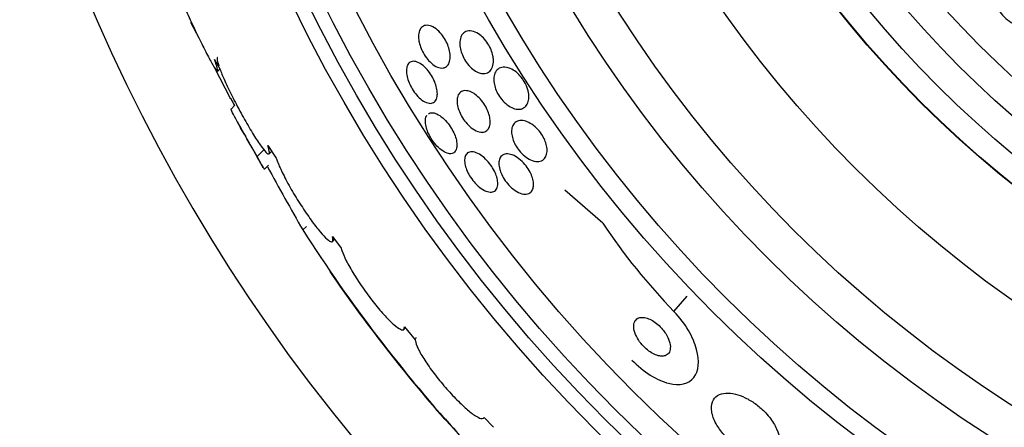
# Model space of a CAD drawing. Units: millimetres. Extents: x 0 to 835, y 0 to 1165.
# Drawn here: x 397 to 413, y 767 to 774 of the extents above; entities that cross this region are included whole.
import ezdxf
from ezdxf import colors
from ezdxf.entities.mleader import LeaderData, LeaderLine
from ezdxf.math import Vec2, Vec3

# ---------------------------------------------------------------- set-up
doc = ezdxf.new("R2010")
doc.units = ezdxf.units.MM
doc.layers.add('DV1_Défaut', color=7, linetype='Continuous')
doc.layers.add('Défaut', color=7, linetype='Continuous')

# ---------------------------------------------------------------- blocks, each defined once
blk = doc.blocks.new('_DOT')
at = {"color": 0}
blk.add_line((0, 0), (-1, 0), dxfattribs=at)
at = {"color": 0, "const_width": 0.333}
blk.add_lwpolyline([(-0.1665, 0, 1), (0.1665, 0, 1)], format="xyb", close=True, dxfattribs=at)
blk = doc.blocks.new('SE')
at = {"layer": 'DV1_Défaut', "color": 7, "linetype": 'Continuous'}
for p, q in [((399.55, 773.765), (399.455, 773.946)), ((400.142, 772.632), (399.853, 773.185)), ((399.856, 773.314), (399.952, 773.149)), ((399.917, 773.111), (399.952, 773.146)), ((400.142, 772.632), (400.151, 772.64)), ((400.21, 772.528), (400.143, 772.461)), ((400.774, 771.832), (400.917, 771.619)), ((400.593, 771.647), (400.709, 771.763)), ((400.798, 771.692), (400.84, 771.733)), ((400.717, 771.426), (400.788, 771.497)), ((406.524, 770.501), (405.874, 771.065)), ((401.376, 770.384), (401.437, 770.445)), ((401.882, 770.271), (402.034, 770.07)), ((401.883, 770.188), (401.918, 770.223)), ((407.747, 768.983), (407.974, 769.244)), ((403.109, 768.675), (403.134, 768.7)), ((403.119, 768.717), (403.306, 768.496)), ((404.489, 767.164), (404.647, 766.994))]:
    blk.add_line(p, q, dxfattribs=at)
for radius in [26.834, 26.588, 26.346, 25.906, 23.976, 23.645, 22.655, 22, 20.5, 18.906, 18.9, 18.5, 18, 17.5, 15.25, 14.75]:
    blk.add_circle((425.361, 785.933), radius, dxfattribs=at)
for centre, radius, start, end in [((425.361, 785.933), 30, 300.2208, 239.7792), ((491.889, 821.25), 103.832, 207.91997, 207.98993), ((425.361, 785.933), 28.6, 208.6064, 210.4104), ((454.944, 801.091), 61.746, 208.66667, 209.82305), ((415.741, 776.675), 11.094, 213.8165, 223.8976), ((423.713, 784.626), 26.491, 212.5222, 222.2451), ((425.361, 785.933), 28.6, 214.6603, 221.0972), ((426.228, 786.406), 29.553, 220.6897, 221.5204)]:
    blk.add_arc(centre, radius, start, end, dxfattribs=at)
for points, knots in [([(399.11, 774.849), (399.105, 774.845), (399.108, 774.826), (399.116, 774.794), (399.12, 774.778), (399.126, 774.758), (399.134, 774.735), (399.151, 774.685), (399.175, 774.619), (399.205, 774.544), (399.235, 774.469), (399.27, 774.383), (399.309, 774.292), (399.35, 774.198), (399.395, 774.096), (399.442, 773.995), (399.489, 773.891), (399.539, 773.785), (399.587, 773.686), (399.635, 773.588), (399.682, 773.494), (399.724, 773.414), (399.764, 773.337), (399.801, 773.27), (399.83, 773.22), (399.858, 773.173), (399.88, 773.139), (399.895, 773.122), (399.909, 773.105), (399.916, 773.103), (399.917, 773.116), (399.917, 773.129), (399.911, 773.156), (399.898, 773.196), (399.888, 773.227), (399.874, 773.268), (399.856, 773.314)], [0, 0, 0, 0, 0.079986, 0.079986, 0.079986, 0.121454, 0.121454, 0.121454, 0.212832, 0.212832, 0.212832, 0.303941, 0.303941, 0.303941, 0.399278, 0.399278, 0.399278, 0.497424, 0.497424, 0.497424, 0.594229, 0.594229, 0.594229, 0.686025, 0.686025, 0.686025, 0.771825, 0.771825, 0.771825, 0.853567, 0.853567, 0.853567, 0.934586, 0.934586, 0.934586, 1, 1, 1, 1]), ([(413.241, 774.347), (413.232, 774.397), (413.233, 774.443), (413.242, 774.484), (413.251, 774.524), (413.268, 774.56), (413.292, 774.589), (413.319, 774.623), (413.356, 774.65), (413.399, 774.668), (413.446, 774.687), (413.503, 774.696), (413.565, 774.693), (413.616, 774.69), (413.67, 774.678), (413.726, 774.658), (413.771, 774.641), (413.818, 774.617), (413.863, 774.588), (413.908, 774.558), (413.952, 774.521), (413.99, 774.48), (414.022, 774.445), (414.051, 774.406), (414.074, 774.367), (414.095, 774.33), (414.112, 774.292), (414.123, 774.256), (414.135, 774.217), (414.141, 774.179), (414.142, 774.144), (414.142, 774.103), (414.136, 774.065), (414.124, 774.031), (414.11, 773.991), (414.087, 773.957), (414.058, 773.93), (414.024, 773.898), (413.981, 773.875), (413.931, 773.863), (413.879, 773.849), (413.817, 773.848), (413.751, 773.86), (413.703, 773.869), (413.652, 773.886), (413.601, 773.911), (413.559, 773.932), (413.515, 773.959), (413.475, 773.991), (413.434, 774.023), (413.395, 774.061), (413.362, 774.101), (413.333, 774.137), (413.307, 774.176), (413.288, 774.214), (413.268, 774.252), (413.254, 774.29), (413.246, 774.326), (413.244, 774.333), (413.242, 774.34), (413.241, 774.347)], [0, 0, 0, 0, 0.055584, 0.055584, 0.055584, 0.11068, 0.11068, 0.11068, 0.1753, 0.1753, 0.1753, 0.247679, 0.247679, 0.247679, 0.306246, 0.306246, 0.306246, 0.353685, 0.353685, 0.353685, 0.401616, 0.401616, 0.401616, 0.442549, 0.442549, 0.442549, 0.480989, 0.480989, 0.480989, 0.522397, 0.522397, 0.522397, 0.570711, 0.570711, 0.570711, 0.62877, 0.62877, 0.62877, 0.696909, 0.696909, 0.696909, 0.77016, 0.77016, 0.77016, 0.823539, 0.823539, 0.823539, 0.868185, 0.868185, 0.868185, 0.91317, 0.91317, 0.91317, 0.953128, 0.953128, 0.953128, 0.992412, 0.992412, 0.992412, 1, 1, 1, 1]), ([(403.366, 773.646), (403.36, 773.689), (403.361, 773.728), (403.366, 773.761), (403.372, 773.795), (403.383, 773.823), (403.398, 773.845), (403.415, 773.869), (403.438, 773.886), (403.464, 773.894), (403.491, 773.902), (403.524, 773.902), (403.559, 773.892), (403.591, 773.882), (403.628, 773.864), (403.663, 773.836), (403.694, 773.813), (403.726, 773.781), (403.755, 773.746), (403.78, 773.715), (403.804, 773.679), (403.824, 773.643), (403.843, 773.608), (403.86, 773.572), (403.872, 773.537), (403.885, 773.5), (403.894, 773.464), (403.899, 773.431), (403.905, 773.394), (403.906, 773.359), (403.904, 773.328), (403.901, 773.294), (403.892, 773.264), (403.88, 773.239), (403.866, 773.212), (403.847, 773.192), (403.823, 773.179), (403.798, 773.166), (403.768, 773.162), (403.735, 773.167), (403.703, 773.172), (403.668, 773.186), (403.632, 773.21), (403.6, 773.231), (403.566, 773.259), (403.535, 773.294), (403.508, 773.323), (403.482, 773.358), (403.46, 773.395), (403.439, 773.429), (403.421, 773.465), (403.407, 773.501), (403.392, 773.537), (403.381, 773.573), (403.373, 773.607), (403.37, 773.62), (403.368, 773.634), (403.366, 773.646)], [0, 0, 0, 0, 0.058053, 0.058053, 0.058053, 0.115804, 0.115804, 0.115804, 0.178892, 0.178892, 0.178892, 0.244292, 0.244292, 0.244292, 0.306043, 0.306043, 0.306043, 0.359821, 0.359821, 0.359821, 0.406493, 0.406493, 0.406493, 0.450266, 0.450266, 0.450266, 0.495285, 0.495285, 0.495285, 0.544634, 0.544634, 0.544634, 0.600231, 0.600231, 0.600231, 0.662119, 0.662119, 0.662119, 0.727374, 0.727374, 0.727374, 0.790348, 0.790348, 0.790348, 0.846057, 0.846057, 0.846057, 0.894193, 0.894193, 0.894193, 0.938389, 0.938389, 0.938389, 0.98281, 0.98281, 0.98281, 1, 1, 1, 1]), ([(404.647, 773.3), (404.648, 773.257), (404.643, 773.218), (404.632, 773.186), (404.621, 773.154), (404.604, 773.127), (404.583, 773.108), (404.56, 773.087), (404.531, 773.073), (404.498, 773.07), (404.465, 773.066), (404.427, 773.072), (404.388, 773.088), (404.358, 773.1), (404.326, 773.119), (404.295, 773.144), (404.264, 773.168), (404.233, 773.199), (404.205, 773.235), (404.18, 773.266), (404.157, 773.301), (404.138, 773.337), (404.121, 773.371), (404.106, 773.407), (404.095, 773.441), (404.083, 773.477), (404.076, 773.512), (404.072, 773.545), (404.069, 773.581), (404.069, 773.615), (404.074, 773.645), (404.08, 773.679), (404.091, 773.709), (404.107, 773.733), (404.124, 773.76), (404.147, 773.78), (404.175, 773.792), (404.204, 773.804), (404.239, 773.808), (404.276, 773.801), (404.312, 773.795), (404.352, 773.778), (404.391, 773.752), (404.42, 773.734), (404.449, 773.709), (404.476, 773.681), (404.504, 773.652), (404.53, 773.619), (404.553, 773.583), (404.573, 773.55), (404.592, 773.515), (404.606, 773.48), (404.62, 773.445), (404.631, 773.41), (404.637, 773.376), (404.643, 773.35), (404.646, 773.324), (404.647, 773.3)], [0, 0, 0, 0, 0.060502, 0.060502, 0.060502, 0.120679, 0.120679, 0.120679, 0.186849, 0.186849, 0.186849, 0.253955, 0.253955, 0.253955, 0.304571, 0.304571, 0.304571, 0.355571, 0.355571, 0.355571, 0.400681, 0.400681, 0.400681, 0.443128, 0.443128, 0.443128, 0.487241, 0.487241, 0.487241, 0.536269, 0.536269, 0.536269, 0.592348, 0.592348, 0.592348, 0.655699, 0.655699, 0.655699, 0.723124, 0.723124, 0.723124, 0.787828, 0.787828, 0.787828, 0.834181, 0.834181, 0.834181, 0.880783, 0.880783, 0.880783, 0.923545, 0.923545, 0.923545, 0.966167, 0.966167, 0.966167, 1, 1, 1, 1]), ([(399.909, 773.347), (399.908, 773.347), (399.907, 773.346), (399.907, 773.345), (399.901, 773.335), (399.902, 773.31), (399.911, 773.273), (399.916, 773.254), (399.923, 773.231), (399.931, 773.205)], [0, 0, 0, 0, 0.058106, 0.058106, 0.058106, 0.67688, 0.67688, 0.67688, 1, 1, 1, 1]), ([(403.684, 772.703), (403.682, 772.667), (403.673, 772.637), (403.659, 772.613), (403.646, 772.59), (403.627, 772.574), (403.603, 772.565), (403.579, 772.556), (403.551, 772.556), (403.519, 772.565), (403.489, 772.573), (403.455, 772.591), (403.421, 772.616), (403.39, 772.638), (403.358, 772.668), (403.328, 772.703), (403.302, 772.734), (403.276, 772.769), (403.254, 772.806), (403.233, 772.841), (403.215, 772.877), (403.2, 772.913), (403.185, 772.949), (403.174, 772.986), (403.166, 773.019), (403.158, 773.055), (403.154, 773.09), (403.154, 773.12), (403.155, 773.153), (403.16, 773.182), (403.17, 773.206), (403.18, 773.232), (403.196, 773.252), (403.217, 773.265), (403.238, 773.278), (403.264, 773.283), (403.294, 773.279), (403.323, 773.276), (403.357, 773.263), (403.391, 773.242), (403.423, 773.223), (403.456, 773.196), (403.488, 773.163), (403.516, 773.134), (403.543, 773.099), (403.568, 773.062), (403.59, 773.029), (403.61, 772.992), (403.627, 772.956), (403.644, 772.92), (403.657, 772.884), (403.666, 772.85), (403.676, 772.813), (403.682, 772.778), (403.684, 772.747), (403.685, 772.732), (403.685, 772.717), (403.684, 772.703)], [0, 0, 0, 0, 0.061492, 0.061492, 0.061492, 0.122846, 0.122846, 0.122846, 0.186357, 0.186357, 0.186357, 0.24745, 0.24745, 0.24745, 0.302334, 0.302334, 0.302334, 0.351022, 0.351022, 0.351022, 0.396551, 0.396551, 0.396551, 0.442459, 0.442459, 0.442459, 0.491588, 0.491588, 0.491588, 0.545791, 0.545791, 0.545791, 0.605437, 0.605437, 0.605437, 0.668591, 0.668591, 0.668591, 0.730918, 0.730918, 0.730918, 0.787841, 0.787841, 0.787841, 0.838004, 0.838004, 0.838004, 0.88387, 0.88387, 0.88387, 0.929166, 0.929166, 0.929166, 0.977068, 0.977068, 0.977068, 1, 1, 1, 1]), ([(405.233, 772.806), (405.246, 772.765), (405.253, 772.724), (405.255, 772.688), (405.256, 772.652), (405.253, 772.619), (405.245, 772.59), (405.236, 772.558), (405.221, 772.53), (405.202, 772.509), (405.181, 772.485), (405.153, 772.469), (405.122, 772.461), (405.089, 772.453), (405.051, 772.455), (405.01, 772.467), (404.978, 772.476), (404.944, 772.492), (404.91, 772.515), (404.876, 772.537), (404.841, 772.567), (404.809, 772.602), (404.782, 772.633), (404.756, 772.668), (404.734, 772.704), (404.715, 772.737), (404.698, 772.772), (404.685, 772.806), (404.673, 772.841), (404.664, 772.876), (404.659, 772.908), (404.653, 772.943), (404.653, 772.976), (404.656, 773.006), (404.66, 773.04), (404.669, 773.07), (404.683, 773.095), (404.698, 773.123), (404.72, 773.145), (404.745, 773.16), (404.773, 773.175), (404.807, 773.183), (404.845, 773.18), (404.882, 773.178), (404.923, 773.166), (404.966, 773.143), (404.996, 773.127), (405.028, 773.105), (405.058, 773.078), (405.089, 773.051), (405.118, 773.018), (405.144, 772.982), (405.167, 772.95), (405.188, 772.915), (405.204, 772.88), (405.216, 772.855), (405.226, 772.83), (405.233, 772.806)], [0, 0, 0, 0, 0.05141, 0.05141, 0.05141, 0.102438, 0.102438, 0.102438, 0.159967, 0.159967, 0.159967, 0.225015, 0.225015, 0.225015, 0.293281, 0.293281, 0.293281, 0.346789, 0.346789, 0.346789, 0.400777, 0.400777, 0.400777, 0.447457, 0.447457, 0.447457, 0.48977, 0.48977, 0.48977, 0.532563, 0.532563, 0.532563, 0.579516, 0.579516, 0.579516, 0.633237, 0.633237, 0.633237, 0.694772, 0.694772, 0.694772, 0.762114, 0.762114, 0.762114, 0.829113, 0.829113, 0.829113, 0.877482, 0.877482, 0.877482, 0.926202, 0.926202, 0.926202, 0.96962, 0.96962, 0.96962, 1, 1, 1, 1]), ([(399.952, 773.149), (399.962, 773.122), (399.973, 773.092), (399.986, 773.061), (400.016, 772.99), (400.052, 772.907), (400.094, 772.82), (400.137, 772.73), (400.185, 772.633), (400.236, 772.536), (400.287, 772.438), (400.342, 772.338), (400.395, 772.245), (400.448, 772.153), (400.5, 772.066), (400.548, 771.99), (400.594, 771.917), (400.638, 771.854), (400.674, 771.805), (400.708, 771.758), (400.738, 771.724), (400.759, 771.705), (400.78, 771.687), (400.793, 771.683), (400.799, 771.693), (400.805, 771.703), (400.803, 771.728), (400.794, 771.765), (400.789, 771.784), (400.782, 771.806), (400.774, 771.832)], [0, 0, 0, 0, 0.049823, 0.049823, 0.049823, 0.16414, 0.16414, 0.16414, 0.282747, 0.282747, 0.282747, 0.402596, 0.402596, 0.402596, 0.519801, 0.519801, 0.519801, 0.631726, 0.631726, 0.631726, 0.738419, 0.738419, 0.738419, 0.842251, 0.842251, 0.842251, 0.946487, 0.946487, 0.946487, 1, 1, 1, 1]), ([(404.292, 772.739), (404.321, 772.722), (404.351, 772.7), (404.381, 772.673), (404.41, 772.647), (404.439, 772.614), (404.465, 772.579), (404.489, 772.547), (404.511, 772.511), (404.529, 772.475), (404.547, 772.441), (404.561, 772.406), (404.571, 772.372), (404.582, 772.337), (404.588, 772.302), (404.591, 772.271), (404.593, 772.237), (404.591, 772.205), (404.585, 772.179), (404.578, 772.148), (404.565, 772.123), (404.548, 772.104), (404.529, 772.084), (404.505, 772.07), (404.477, 772.065), (404.447, 772.06), (404.413, 772.064), (404.377, 772.077), (404.342, 772.089), (404.304, 772.11), (404.268, 772.139), (404.235, 772.165), (404.202, 772.197), (404.172, 772.234), (404.146, 772.265), (404.122, 772.301), (404.101, 772.338), (404.082, 772.372), (404.066, 772.407), (404.053, 772.442), (404.041, 772.477), (404.032, 772.512), (404.027, 772.544), (404.022, 772.578), (404.022, 772.611), (404.025, 772.639), (404.03, 772.67), (404.039, 772.698), (404.053, 772.719), (404.069, 772.742), (404.09, 772.759), (404.115, 772.769), (404.142, 772.778), (404.174, 772.78), (404.209, 772.772), (404.235, 772.766), (404.263, 772.755), (404.292, 772.739)], [0, 0, 0, 0, 0.048911, 0.048911, 0.048911, 0.098097, 0.098097, 0.098097, 0.143755, 0.143755, 0.143755, 0.187638, 0.187638, 0.187638, 0.23351, 0.23351, 0.23351, 0.284205, 0.284205, 0.284205, 0.341304, 0.341304, 0.341304, 0.40428, 0.40428, 0.40428, 0.469533, 0.469533, 0.469533, 0.531228, 0.531228, 0.531228, 0.585211, 0.585211, 0.585211, 0.632261, 0.632261, 0.632261, 0.676335, 0.676335, 0.676335, 0.721413, 0.721413, 0.721413, 0.770516, 0.770516, 0.770516, 0.825598, 0.825598, 0.825598, 0.886913, 0.886913, 0.886913, 0.951928, 0.951928, 0.951928, 1, 1, 1, 1]), ([(400.593, 771.647), (400.334, 772.084), (400.159, 772.401), (400.144, 772.46), (400.144, 772.462), (400.145, 772.463)], [0, 0, 0, 0, 0.924285, 0.924285, 1, 1, 1, 1]), ([(403.534, 772.381), (403.543, 772.387), (403.554, 772.392), (403.566, 772.394), (403.591, 772.4), (403.62, 772.397), (403.653, 772.386), (403.684, 772.375), (403.718, 772.356), (403.753, 772.329), (403.785, 772.305), (403.817, 772.274), (403.848, 772.238), (403.875, 772.207), (403.901, 772.171), (403.923, 772.134), (403.945, 772.099), (403.963, 772.063), (403.978, 772.028), (403.993, 771.992), (404.004, 771.957), (404.011, 771.925), (404.018, 771.89), (404.022, 771.858), (404.021, 771.829), (404.02, 771.798), (404.013, 771.772), (404.003, 771.751), (403.991, 771.728), (403.975, 771.711), (403.954, 771.701), (403.932, 771.691), (403.904, 771.69), (403.874, 771.696), (403.844, 771.702), (403.81, 771.717), (403.776, 771.74), (403.744, 771.761), (403.71, 771.79), (403.678, 771.824), (403.65, 771.854), (403.622, 771.889), (403.597, 771.926), (403.574, 771.96), (403.553, 771.996), (403.536, 772.032), (403.519, 772.068), (403.506, 772.103), (403.497, 772.137), (403.487, 772.172), (403.481, 772.205), (403.48, 772.235), (403.478, 772.267), (403.481, 772.296), (403.489, 772.319), (403.493, 772.333), (403.499, 772.344), (403.506, 772.354)], [0, 0, 0, 0, 0.0309097, 0.0309097, 0.0309097, 0.0956912, 0.0956912, 0.0956912, 0.1585511, 0.1585511, 0.1585511, 0.2155277, 0.2155277, 0.2155277, 0.2663434, 0.2663434, 0.2663434, 0.3138717, 0.3138717, 0.3138717, 0.3616766, 0.3616766, 0.3616766, 0.4126558, 0.4126558, 0.4126558, 0.468663, 0.468663, 0.468663, 0.5299886, 0.5299886, 0.5299886, 0.5946269, 0.5946269, 0.5946269, 0.6583727, 0.6583727, 0.6583727, 0.7169879, 0.7169879, 0.7169879, 0.7692579, 0.7692579, 0.7692579, 0.8174041, 0.8174041, 0.8174041, 0.864877, 0.864877, 0.864877, 0.9147121, 0.9147121, 0.9147121, 0.9690518, 0.9690518, 0.9690518, 1, 1, 1, 1]), ([(405.178, 772.258), (405.21, 772.25), (405.246, 772.236), (405.281, 772.215), (405.317, 772.195), (405.354, 772.166), (405.389, 772.132), (405.419, 772.102), (405.448, 772.067), (405.473, 772.03), (405.495, 771.998), (405.514, 771.963), (405.528, 771.928), (405.543, 771.895), (405.554, 771.861), (405.56, 771.829), (405.567, 771.795), (405.57, 771.763), (405.568, 771.734), (405.566, 771.701), (405.559, 771.672), (405.548, 771.648), (405.535, 771.62), (405.516, 771.598), (405.493, 771.583), (405.467, 771.566), (405.436, 771.558), (405.401, 771.558), (405.365, 771.559), (405.325, 771.568), (405.283, 771.588), (405.251, 771.603), (405.217, 771.624), (405.185, 771.65), (405.152, 771.677), (405.12, 771.71), (405.091, 771.746), (405.065, 771.777), (405.042, 771.813), (405.023, 771.848), (405.005, 771.882), (404.99, 771.916), (404.98, 771.949), (404.969, 771.983), (404.962, 772.016), (404.96, 772.047), (404.957, 772.08), (404.96, 772.111), (404.966, 772.138), (404.974, 772.168), (404.987, 772.194), (405.004, 772.214), (405.024, 772.236), (405.05, 772.251), (405.08, 772.259), (405.109, 772.266), (405.142, 772.266), (405.178, 772.258)], [0, 0, 0, 0, 0.0557, 0.0557, 0.0557, 0.111883, 0.111883, 0.111883, 0.16114, 0.16114, 0.16114, 0.204615, 0.204615, 0.204615, 0.247273, 0.247273, 0.247273, 0.293143, 0.293143, 0.293143, 0.345079, 0.345079, 0.345079, 0.404514, 0.404514, 0.404514, 0.47022, 0.47022, 0.47022, 0.537156, 0.537156, 0.537156, 0.588239, 0.588239, 0.588239, 0.639714, 0.639714, 0.639714, 0.685184, 0.685184, 0.685184, 0.727788, 0.727788, 0.727788, 0.771854, 0.771854, 0.771854, 0.82064, 0.82064, 0.82064, 0.87631, 0.87631, 0.87631, 0.939175, 0.939175, 0.939175, 1, 1, 1, 1]), ([(404.721, 771.16), (404.718, 771.127), (404.709, 771.099), (404.694, 771.078), (404.679, 771.058), (404.659, 771.044), (404.634, 771.038), (404.609, 771.031), (404.578, 771.032), (404.544, 771.042), (404.511, 771.052), (404.475, 771.07), (404.438, 771.096), (404.404, 771.12), (404.369, 771.15), (404.336, 771.185), (404.307, 771.217), (404.28, 771.252), (404.255, 771.289), (404.233, 771.323), (404.213, 771.359), (404.198, 771.394), (404.182, 771.428), (404.171, 771.463), (404.163, 771.494), (404.155, 771.528), (404.152, 771.559), (404.152, 771.587), (404.153, 771.617), (404.159, 771.643), (404.17, 771.664), (404.181, 771.687), (404.198, 771.704), (404.219, 771.715), (404.242, 771.726), (404.27, 771.729), (404.302, 771.724), (404.333, 771.719), (404.369, 771.705), (404.406, 771.683), (404.441, 771.663), (404.477, 771.635), (404.512, 771.602), (404.543, 771.572), (404.573, 771.537), (404.6, 771.5), (404.624, 771.467), (404.646, 771.431), (404.663, 771.395), (404.681, 771.361), (404.694, 771.326), (404.704, 771.294), (404.714, 771.26), (404.72, 771.227), (404.721, 771.198), (404.722, 771.185), (404.722, 771.172), (404.721, 771.16)], [0, 0, 0, 0, 0.060575, 0.060575, 0.060575, 0.120967, 0.120967, 0.120967, 0.184383, 0.184383, 0.184383, 0.24658, 0.24658, 0.24658, 0.303143, 0.303143, 0.303143, 0.35308, 0.35308, 0.35308, 0.398967, 0.398967, 0.398967, 0.44443, 0.44443, 0.44443, 0.492529, 0.492529, 0.492529, 0.545397, 0.545397, 0.545397, 0.603843, 0.603843, 0.603843, 0.666545, 0.666545, 0.666545, 0.72962, 0.72962, 0.72962, 0.788173, 0.788173, 0.788173, 0.839825, 0.839825, 0.839825, 0.886325, 0.886325, 0.886325, 0.931367, 0.931367, 0.931367, 0.978351, 0.978351, 0.978351, 1, 1, 1, 1]), ([(404.756, 771.421), (404.745, 771.46), (404.74, 771.496), (404.74, 771.528), (404.74, 771.56), (404.746, 771.589), (404.756, 771.612), (404.767, 771.637), (404.784, 771.657), (404.805, 771.67), (404.829, 771.685), (404.857, 771.692), (404.89, 771.691), (404.923, 771.689), (404.961, 771.679), (405.001, 771.66), (405.038, 771.642), (405.077, 771.616), (405.115, 771.583), (405.148, 771.555), (405.181, 771.52), (405.209, 771.483), (405.234, 771.45), (405.257, 771.415), (405.276, 771.379), (405.293, 771.346), (405.307, 771.311), (405.317, 771.279), (405.328, 771.245), (405.334, 771.213), (405.335, 771.183), (405.337, 771.151), (405.334, 771.122), (405.327, 771.097), (405.319, 771.07), (405.305, 771.047), (405.287, 771.031), (405.267, 771.013), (405.241, 771.002), (405.211, 770.999), (405.18, 770.996), (405.144, 771.001), (405.105, 771.016), (405.069, 771.03), (405.029, 771.052), (404.99, 771.082), (404.956, 771.109), (404.921, 771.142), (404.89, 771.179), (404.863, 771.211), (404.837, 771.246), (404.816, 771.283), (404.797, 771.316), (404.78, 771.351), (404.768, 771.384), (404.763, 771.397), (404.759, 771.409), (404.756, 771.421)], [0, 0, 0, 0, 0.052881, 0.052881, 0.052881, 0.105442, 0.105442, 0.105442, 0.163398, 0.163398, 0.163398, 0.227023, 0.227023, 0.227023, 0.292303, 0.292303, 0.292303, 0.353236, 0.353236, 0.353236, 0.406016, 0.406016, 0.406016, 0.452099, 0.452099, 0.452099, 0.495822, 0.495822, 0.495822, 0.541213, 0.541213, 0.541213, 0.591227, 0.591227, 0.591227, 0.64761, 0.64761, 0.64761, 0.710104, 0.710104, 0.710104, 0.775402, 0.775402, 0.775402, 0.837696, 0.837696, 0.837696, 0.892408, 0.892408, 0.892408, 0.939846, 0.939846, 0.939846, 0.983863, 0.983863, 0.983863, 1, 1, 1, 1]), ([(400.698, 771.453), (400.697, 771.455), (400.695, 771.457), (400.674, 771.494), (400.639, 771.558), (400.593, 771.647)], [0, 0, 0, 0, 0.058506, 0.058506, 1, 1, 1, 1]), ([(400.917, 771.619), (400.923, 771.598), (400.932, 771.576), (400.941, 771.552), (400.965, 771.491), (400.998, 771.419), (401.037, 771.341), (401.077, 771.261), (401.125, 771.172), (401.177, 771.081), (401.23, 770.991), (401.287, 770.896), (401.346, 770.806), (401.403, 770.717), (401.462, 770.63), (401.518, 770.552), (401.572, 770.477), (401.625, 770.408), (401.672, 770.352), (401.717, 770.299), (401.758, 770.255), (401.791, 770.226), (401.823, 770.198), (401.849, 770.182), (401.865, 770.181), (401.882, 770.179), (401.89, 770.192), (401.89, 770.218), (401.89, 770.232), (401.887, 770.249), (401.882, 770.271)], [0, 0, 0, 0, 0.045596, 0.045596, 0.045596, 0.160023, 0.160023, 0.160023, 0.277307, 0.277307, 0.277307, 0.39504, 0.39504, 0.39504, 0.510481, 0.510481, 0.510481, 0.621983, 0.621983, 0.621983, 0.729812, 0.729812, 0.729812, 0.835817, 0.835817, 0.835817, 0.942443, 0.942443, 0.942443, 1, 1, 1, 1]), ([(400.716, 771.426), (400.716, 771.426), (400.715, 771.426), (400.712, 771.43), (400.708, 771.435), (400.703, 771.444)], [0, 0, 0, 0, 0.31732, 0.31732, 1, 1, 1, 1]), ([(402.034, 770.07), (402.037, 770.058), (402.041, 770.044), (402.046, 770.029), (402.061, 769.981), (402.087, 769.921), (402.122, 769.853), (402.157, 769.784), (402.202, 769.705), (402.253, 769.623), (402.303, 769.541), (402.362, 769.453), (402.422, 769.367), (402.482, 769.282), (402.546, 769.197), (402.608, 769.118), (402.669, 769.042), (402.731, 768.969), (402.787, 768.908), (402.843, 768.848), (402.895, 768.796), (402.939, 768.757), (402.984, 768.718), (403.022, 768.691), (403.05, 768.678), (403.079, 768.664), (403.1, 768.664), (403.111, 768.677), (403.117, 768.685), (403.12, 768.698), (403.119, 768.717)], [0, 0, 0, 0, 0.035678, 0.035678, 0.035678, 0.150134, 0.150134, 0.150134, 0.26632, 0.26632, 0.26632, 0.382324, 0.382324, 0.382324, 0.496274, 0.496274, 0.496274, 0.607276, 0.607276, 0.607276, 0.715807, 0.715807, 0.715807, 0.823381, 0.823381, 0.823381, 0.93182, 0.93182, 0.93182, 1, 1, 1, 1]), ([(407.024, 768.149), (407.219, 767.947), (407.461, 767.798), (407.85, 767.701), (408.003, 767.743), (408.173, 767.957), (408.192, 768.127), (408.08, 768.538), (407.945, 768.778), (407.747, 768.983)], [0, 0, 0, 0, 0.25, 0.25, 0.5, 0.5, 0.75, 0.75, 1, 1, 1, 1]), ([(407.552, 768.676), (407.527, 768.706), (407.499, 768.735), (407.469, 768.76), (407.44, 768.786), (407.409, 768.808), (407.378, 768.826), (407.347, 768.844), (407.317, 768.858), (407.288, 768.868), (407.257, 768.878), (407.228, 768.882), (407.202, 768.882), (407.173, 768.883), (407.148, 768.877), (407.127, 768.866), (407.103, 768.853), (407.085, 768.834), (407.073, 768.81), (407.06, 768.784), (407.055, 768.751), (407.057, 768.714), (407.059, 768.676), (407.069, 768.634), (407.088, 768.589), (407.104, 768.549), (407.129, 768.506), (407.158, 768.464), (407.184, 768.428), (407.215, 768.393), (407.248, 768.362), (407.277, 768.334), (407.309, 768.308), (407.34, 768.288), (407.371, 768.268), (407.402, 768.251), (407.431, 768.239), (407.462, 768.227), (407.491, 768.219), (407.518, 768.217), (407.547, 768.214), (407.574, 768.217), (407.596, 768.224), (407.622, 768.233), (407.642, 768.249), (407.657, 768.269), (407.673, 768.292), (407.682, 768.321), (407.684, 768.355), (407.687, 768.39), (407.681, 768.431), (407.667, 768.475), (407.653, 768.515), (407.632, 768.56), (407.605, 768.603), (407.589, 768.628), (407.572, 768.652), (407.552, 768.676)], [0, 0, 0, 0, 0.044015, 0.044015, 0.044015, 0.088048, 0.088048, 0.088048, 0.132041, 0.132041, 0.132041, 0.179299, 0.179299, 0.179299, 0.232294, 0.232294, 0.232294, 0.291992, 0.291992, 0.291992, 0.356757, 0.356757, 0.356757, 0.421732, 0.421732, 0.421732, 0.480926, 0.480926, 0.480926, 0.531838, 0.531838, 0.531838, 0.577001, 0.577001, 0.577001, 0.620784, 0.620784, 0.620784, 0.666901, 0.666901, 0.666901, 0.718049, 0.718049, 0.718049, 0.775698, 0.775698, 0.775698, 0.839178, 0.839178, 0.839178, 0.90465, 0.90465, 0.90465, 0.966, 0.966, 0.966, 1, 1, 1, 1]), ([(403.306, 768.496), (403.306, 768.491), (403.306, 768.485), (403.307, 768.479), (403.312, 768.446), (403.328, 768.399), (403.355, 768.343), (403.382, 768.287), (403.42, 768.22), (403.467, 768.148), (403.514, 768.076), (403.569, 767.997), (403.63, 767.917), (403.69, 767.838), (403.756, 767.757), (403.823, 767.68), (403.888, 767.604), (403.956, 767.53), (404.021, 767.464), (404.085, 767.4), (404.148, 767.341), (404.204, 767.293), (404.26, 767.246), (404.311, 767.208), (404.353, 767.183), (404.395, 767.157), (404.429, 767.144), (404.453, 767.143), (404.471, 767.143), (404.483, 767.15), (404.489, 767.164)], [0, 0, 0, 0, 0.021027, 0.021027, 0.021027, 0.135838, 0.135838, 0.135838, 0.251209, 0.251209, 0.251209, 0.365836, 0.365836, 0.365836, 0.478522, 0.478522, 0.478522, 0.588977, 0.588977, 0.588977, 0.697909, 0.697909, 0.697909, 0.806642, 0.806642, 0.806642, 0.916532, 0.916532, 0.916532, 1, 1, 1, 1]), ([(409.3, 767.264), (409.251, 767.313), (409.197, 767.36), (409.141, 767.4), (409.086, 767.44), (409.027, 767.475), (408.97, 767.502), (408.912, 767.53), (408.855, 767.551), (408.801, 767.564), (408.742, 767.578), (408.687, 767.584), (408.638, 767.581), (408.583, 767.577), (408.535, 767.563), (408.497, 767.54), (408.456, 767.514), (408.425, 767.477), (408.407, 767.431), (408.388, 767.383), (408.384, 767.325), (408.395, 767.259), (408.406, 767.197), (408.431, 767.127), (408.471, 767.055), (408.505, 766.993), (408.552, 766.927), (408.607, 766.865), (408.655, 766.811), (408.711, 766.759), (408.769, 766.713), (408.823, 766.67), (408.881, 766.631), (408.937, 766.6), (408.995, 766.569), (409.053, 766.544), (409.107, 766.526), (409.166, 766.508), (409.222, 766.498), (409.272, 766.496), (409.328, 766.494), (409.378, 766.502), (409.419, 766.519), (409.465, 766.539), (409.501, 766.569), (409.525, 766.609), (409.55, 766.651), (409.563, 766.705), (409.56, 766.766), (409.558, 766.827), (409.541, 766.896), (409.508, 766.968), (409.479, 767.033), (409.437, 767.102), (409.385, 767.168), (409.359, 767.201), (409.33, 767.233), (409.3, 767.264)], [0, 0, 0, 0, 0.044478, 0.044478, 0.044478, 0.088879, 0.088879, 0.088879, 0.134423, 0.134423, 0.134423, 0.184695, 0.184695, 0.184695, 0.241367, 0.241367, 0.241367, 0.304064, 0.304064, 0.304064, 0.369346, 0.369346, 0.369346, 0.431426, 0.431426, 0.431426, 0.485963, 0.485963, 0.485963, 0.533433, 0.533433, 0.533433, 0.577642, 0.577642, 0.577642, 0.62257, 0.62257, 0.62257, 0.671281, 0.671281, 0.671281, 0.725814, 0.725814, 0.725814, 0.786625, 0.786625, 0.786625, 0.8515, 0.8515, 0.8515, 0.915242, 0.915242, 0.915242, 0.972294, 0.972294, 0.972294, 1, 1, 1, 1])]:
    blk.add_open_spline(points, degree=3, knots=knots, dxfattribs=at)
blk.add_open_spline([(403.317, 768.534), (403.314, 768.53), (403.311, 768.526), (403.309, 768.52)], degree=3, dxfattribs=at)

msp = doc.modelspace()

# ---------------------------------------------------------------- block references
at = {"layer": 'Défaut'}
msp.add_blockref('SE', (0, 0), dxfattribs=at)

# ---------------------------------------------------------------- leaders
at = {"layer": 'Défaut', "color": 7, "linetype": 'Continuous'}
ml = msp.add_multileader_mtext('Standard', dxfattribs=at)
ml.set_content('{\\pxsm0.9;\\fSolid Edge ISO|b1||i0||c0|p34;\\W1.;06/02/2018\\P}', color=256)
ml.set_leader_properties()
ml.set_arrow_properties(name='DOT')
ml.build(insert=Vec2(0, 0))
ml.multileader.update_dxf_attribs({"leader_type": 0, "dogleg_length": 0, "arrow_head_size": 12})
ctx = ml.context
ctx.base_point, ctx.char_height, ctx.arrow_head_size, ctx.landing_gap_size = Vec3(747.016, 1157.46), 12, 12, 4.2
notes = []
notes.append((ctx, [(0, (0, 0, 0), (0, 0), (1, 0), 1, [])]))
ctx.mtext.insert = Vec3(749.016, 1163.58)
for ctx, leaders in notes:
    for number, flags, end, landing, length, lines in leaders:
        leader = LeaderData()
        leader.index, (leader.has_last_leader_line, leader.has_dogleg_vector, leader.attachment_direction) = number, flags
        leader.last_leader_point, leader.dogleg_vector, leader.dogleg_length = Vec3(end), Vec3(landing), length
        for number, points, colour, breaks in lines:
            line = LeaderLine()
            line.index, line.vertices, line.color, line.breaks = number, Vec3.list(points), colors.encode_raw_color(colour), breaks
            leader.lines.append(line)
        ctx.leaders.append(leader)

doc.saveas('drawing.dxf')
